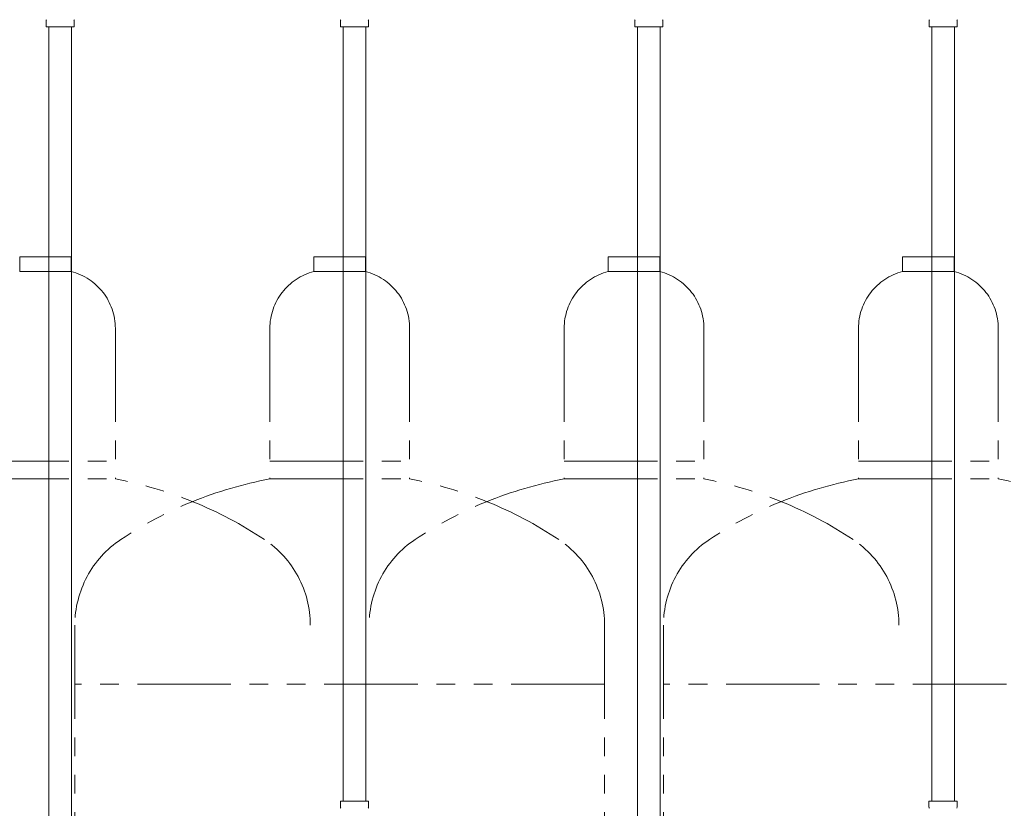
# Model space of a CAD drawing. Units: millimetres. Extents: x 4176 to 15454, y 2950 to 10075.
# Drawn here: x 7306 to 7975, y 4099 to 4635 of the extents above; entities that cross this region are included whole.
import ezdxf

# ---------------------------------------------------------------- set-up
doc = ezdxf.new("R2010")
doc.units = ezdxf.units.MM
doc.linetypes.add('PHANTOM', pattern=[63.5, 31.75, -6.35, 6.35, -6.35, 6.35, -6.35])
doc.layers.add('NoLayerName_010', color=7, linetype='Continuous')

msp = doc.modelspace()

# ---------------------------------------------------------------- linework, layer by layer
at = {"color": 3, "lineweight": 9}
for p, q in [((7323.98, 4629.73), (7323.98, 4633.96)), ((7343.08, 4629.73), (7343.08, 4633.96)), ((7523.98, 4629.73), (7523.98, 4633.96)), ((7543.08, 4629.73), (7543.08, 4633.96)), ((7723.98, 4629.73), (7723.98, 4633.96)), ((7743.08, 4629.73), (7743.08, 4633.96)), ((7923.98, 4629.73), (7923.98, 4633.96)), ((7943.08, 4629.73), (7943.08, 4633.96)), ((7323.98, 4629.73), (7343.08, 4629.73)), ((7523.98, 4629.73), (7543.08, 4629.73)), ((7525.78, 4629.73), (7525.78, 4103.73)), ((7541.28, 4629.73), (7541.28, 4103.73)), ((7723.98, 4629.73), (7743.08, 4629.73)), ((7923.98, 4629.73), (7943.08, 4629.73)), ((7925.78, 4629.73), (7925.78, 4103.73)), ((7941.28, 4629.73), (7941.28, 4103.73)), ((7523.96, 4103.73), (7543.06, 4103.73)), ((7523.96, 4103.73), (7523.96, 4099.49)), ((7543.06, 4103.73), (7543.06, 4099.49)), ((7923.96, 4103.73), (7943.06, 4103.73)), ((7923.96, 4103.73), (7923.96, 4099.49)), ((7943.06, 4103.73), (7943.06, 4099.49))]:
    msp.add_line(p, q, dxfattribs=at)
at = {"color": 4, "linetype": 'PHANTOM', "lineweight": 9, "ltscale": 2}
for p, q in [((7341.03, 4473.58), (7306.03, 4473.58)), ((7306.03, 4473.58), (7306.03, 4463.58)), ((7341.03, 4473.58), (7341.03, 4463.58)), ((7541.03, 4473.58), (7506.03, 4473.58)), ((7506.03, 4473.58), (7506.03, 4463.58)), ((7541.03, 4473.58), (7541.03, 4463.58)), ((7741.03, 4473.58), (7706.03, 4473.58)), ((7706.03, 4473.58), (7706.03, 4463.58)), ((7741.03, 4473.58), (7741.03, 4463.58)), ((7941.03, 4473.58), (7906.03, 4473.58)), ((7906.03, 4473.58), (7906.03, 4463.58)), ((7941.03, 4473.58), (7941.03, 4463.58)), ((7341.03, 4463.58), (7306.03, 4463.58)), ((7541.03, 4463.58), (7506.03, 4463.58)), ((7741.03, 4463.58), (7706.03, 4463.58)), ((7941.03, 4463.58), (7906.03, 4463.58)), ((7371.03, 4424.85), (7371.03, 4322.58)), ((7476.03, 4424.85), (7476.03, 4322.58)), ((7571.03, 4424.85), (7571.03, 4322.58)), ((7676.03, 4424.85), (7676.03, 4322.58)), ((7771.03, 4424.85), (7771.03, 4322.58)), ((7876.03, 4424.85), (7876.03, 4322.58)), ((7971.03, 4424.85), (7971.03, 4322.58)), ((7276.03, 4334.58), (7371.03, 4334.58)), ((7476.03, 4334.58), (7571.03, 4334.58)), ((7676.03, 4334.58), (7771.03, 4334.58)), ((7876.03, 4334.58), (7971.03, 4334.58)), ((7276.03, 4322.58), (7371.03, 4322.58)), ((7476.03, 4322.58), (7571.03, 4322.58)), ((7676.03, 4322.58), (7771.03, 4322.58)), ((7876.03, 4322.58), (7971.03, 4322.58)), ((7343.53, 4223.15), (7343.53, 3511.78)), ((7703.53, 4223.15), (7703.53, 3181.62)), ((7743.53, 4223.15), (7743.53, 3181.62)), ((7703.53, 4183.15), (7343.53, 4183.15)), ((8103.53, 4183.15), (7743.53, 4183.15))]:
    msp.add_line(p, q, dxfattribs=at)
at = {"color": 3, "lineweight": 9}
for centre, start, end in [((7324.98, 4633.96), 135, 180), ((7342.08, 4633.96), 360, 45), ((7524.98, 4633.96), 135, 180), ((7542.08, 4633.96), 360, 45), ((7724.98, 4633.96), 135, 180), ((7742.08, 4633.96), 360, 45), ((7924.98, 4633.96), 135, 180), ((7942.08, 4633.96), 360, 45), ((7524.96, 4099.49), 180, 225), ((7542.06, 4099.49), 315, 0), ((7924.96, 4099.49), 180, 225), ((7942.06, 4099.49), 315, 0)]:
    msp.add_arc(centre, 1, start, end, dxfattribs=at)
at = {"color": 4, "linetype": 'PHANTOM', "lineweight": 9, "ltscale": 2}
for centre, radius, start, end in [((7331.03, 4424.85), 40, 0, 75.52249), ((7516.03, 4424.85), 40, 104.47751, 180), ((7531.03, 4424.85), 40, 0, 75.52249), ((7716.03, 4424.85), 40, 104.47751, 180), ((7731.03, 4424.85), 40, 0, 75.52249), ((7916.03, 4424.85), 40, 104.47751, 180), ((7931.03, 4424.85), 40, 0, 75.52249), ((7321.03, 4054.29), 272.9, 56.32678, 79.44286), ((7526.03, 4054.29), 272.9, 100.55714, 123.67322), ((7521.03, 4054.29), 272.9, 56.32678, 79.44286), ((7726.03, 4054.29), 272.9, 100.55714, 123.67322), ((7721.03, 4054.29), 272.9, 56.32678, 79.44286), ((7926.03, 4054.29), 272.9, 100.55714, 123.67322), ((7921.03, 4054.29), 272.9, 56.32678, 79.44286), ((7413.53, 4223.15), 70, 123.67322, 180), ((7433.53, 4223.15), 70, 0, 56.32678), ((7613.53, 4223.15), 70, 123.67322, 180), ((7633.53, 4223.15), 70, 0, 56.32678), ((7813.53, 4223.15), 70, 123.67322, 180), ((7833.53, 4223.15), 70, 0, 56.32678)]:
    msp.add_arc(centre, radius, start, end, dxfattribs=at)
at = {"layer": 'NoLayerName_010', "color": 3, "linetype": 'Continuous', "lineweight": 9}
for p, q in [((7325.78, 4629.73), (7325.78, 3703.73)), ((7341.28, 4629.73), (7341.28, 3703.73)), ((7725.78, 4629.73), (7725.78, 3703.73)), ((7741.28, 4629.73), (7741.28, 3703.73))]:
    msp.add_line(p, q, dxfattribs=at)

doc.saveas('drawing.dxf')
